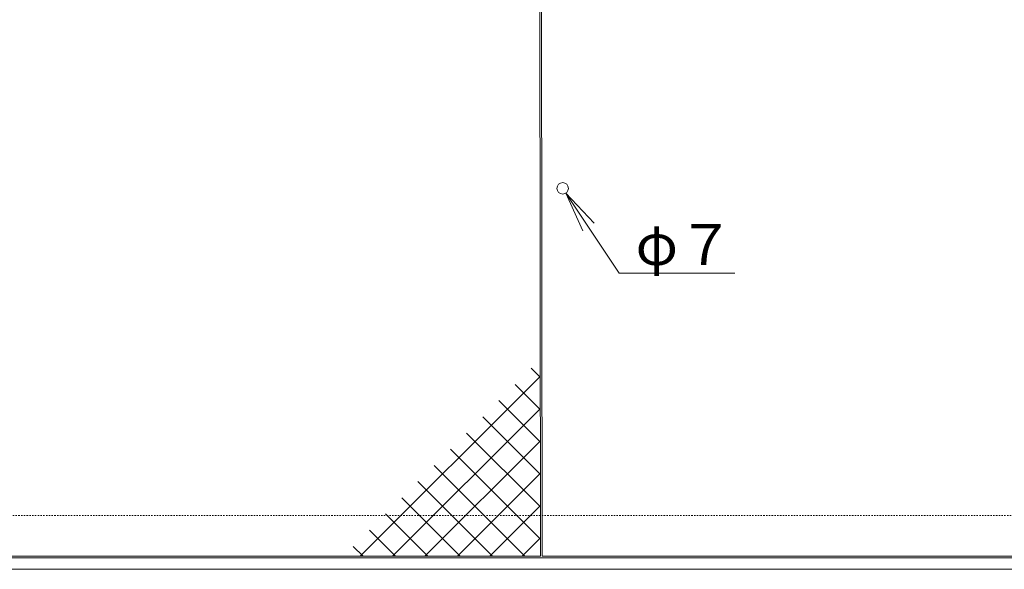
# Model space of a CAD drawing. Units: millimetres. Extents: x -1581 to 259, y -283 to 1096.
# Drawn here: x -979 to -377, y 406 to 742 of the extents above; entities that cross this region are included whole.
import ezdxf
from ezdxf import colors
from ezdxf.entities.mleader import LeaderData, LeaderLine
from ezdxf.math import Vec2, Vec3

# ---------------------------------------------------------------- set-up
doc = ezdxf.new("R2010")
doc.units = ezdxf.units.MM
doc.linetypes.add('点線（標準）', pattern=[1.693333, 0.846667, -0.846667])
doc.layers.add('(K)受枠', color=2, linetype='Continuous')
doc.layers.add('(K)蓋（プレート）', color=3, linetype='Continuous')
doc.layers.add('(K)引出線', color=7, linetype='Continuous', lineweight=9)
doc.styles.add('文字_異尺度_H2.5', font='MS Gothic.ttf', dxfattribs={"height": 2.5})

# ---------------------------------------------------------------- blocks, each defined once
blk = doc.blocks.new('_Open')
at = {"color": 0, "linetype": 'ByBlock', "lineweight": -2}
for p, q in [((-1, 0.167), (0, 0)), ((-1, -0.167), (0, 0)), ((0, 0), (-1, 0))]:
    blk.add_line(p, q, dxfattribs=at)

msp = doc.modelspace()

# ---------------------------------------------------------------- linework, layer by layer
at = {"layer": '(K)受枠', "color": 2, "linetype": '点線（標準）', "lineweight": 9}
msp.add_line((-1561.04, 438.79), (239.46, 438.79), dxfattribs=at)
at = {"layer": '(K)受枠', "color": 2, "linetype": 'Continuous', "lineweight": 9}
for p, q in [((-1561.04, 412.79), (239.46, 412.79)), ((-1561.04, 405.79), (239.46, 405.79))]:
    msp.add_line(p, q, dxfattribs=at)
at = {"layer": '(K)蓋（プレート）', "color": 3, "linetype": 'Continuous', "lineweight": 9}
for p, q in [((-661.4, 863.78), (-661.04, 413.79)), ((-660.04, 413.79), (-660.4, 863.78)), ((-661.42, 523.56), (-666.59, 528.73)), ((-661.42, 523.56), (-771.2, 413.79)), ((-661.42, 503.76), (-676.49, 518.83)), ((-661.42, 483.96), (-686.39, 508.93)), ((-661.42, 503.76), (-751.4, 413.79)), ((-661.42, 464.16), (-696.29, 499.04)), ((-661.42, 444.37), (-706.19, 489.14)), ((-661.42, 483.96), (-731.6, 413.79)), ((-661.42, 424.57), (-716.09, 479.24)), ((-670.44, 413.79), (-725.99, 469.34)), ((-661.42, 464.17), (-711.8, 413.79)), ((-690.24, 413.79), (-735.89, 459.44)), ((-710.04, 413.79), (-745.79, 449.54)), ((-729.83, 413.79), (-755.69, 439.64)), ((-661.42, 444.37), (-692, 413.79)), ((-749.63, 413.79), (-765.59, 429.74)), ((-661.42, 424.57), (-672.2, 413.79)), ((-769.43, 413.79), (-775.49, 419.84)), ((-661.04, 413.79), (-1260.04, 413.79)), ((-61.04, 413.79), (-660.04, 413.79))]:
    msp.add_line(p, q, dxfattribs=at)
msp.add_circle((-647.4, 638.78), 3.5, dxfattribs=at)

# ---------------------------------------------------------------- leaders
at = {"layer": '(K)引出線', "lineweight": 9}
ml = msp.add_multileader_mtext('Standard', dxfattribs=at)
ml.set_content('φ７', color=2, style='文字_異尺度_H2.5')
ml.set_leader_properties(color=7, linetype='Continuous', lineweight=9)
ml.set_arrow_properties(name='OPEN')
ml.build(insert=Vec2(0, 0))
ml.multileader.update_dxf_attribs({"has_dogleg": 0, "text_left_attachment_type": 5, "text_right_attachment_type": 5, "arrow_head_size": 25, "scale": 10})
ctx = ml.context
ctx.base_point, ctx.scale, ctx.char_height, ctx.arrow_head_size, ctx.landing_gap_size, ctx.plane_origin = Vec3(-612.81, 586.9), 10, 25, 25, 10, Vec3(-645.46, 635.87)
ctx.left_attachment, ctx.right_attachment = 5, 5
notes = []
notes.append((ctx, [(0, (1, 1, 0), (-692.81, 586.9), (1, 0), 80, [(0, [(-645.46, 635.87)], 0, [])])]))
ctx.mtext.insert, ctx.mtext.flow_direction = Vec3(-602.81, 616.9), 5
for ctx, leaders in notes:
    for number, flags, end, landing, length, lines in leaders:
        leader = LeaderData()
        leader.index, (leader.has_last_leader_line, leader.has_dogleg_vector, leader.attachment_direction) = number, flags
        leader.last_leader_point, leader.dogleg_vector, leader.dogleg_length = Vec3(end), Vec3(landing), length
        for number, points, colour, breaks in lines:
            line = LeaderLine()
            line.index, line.vertices, line.color, line.breaks = number, Vec3.list(points), colors.encode_raw_color(colour), breaks
            leader.lines.append(line)
        ctx.leaders.append(leader)

doc.saveas('drawing.dxf')
